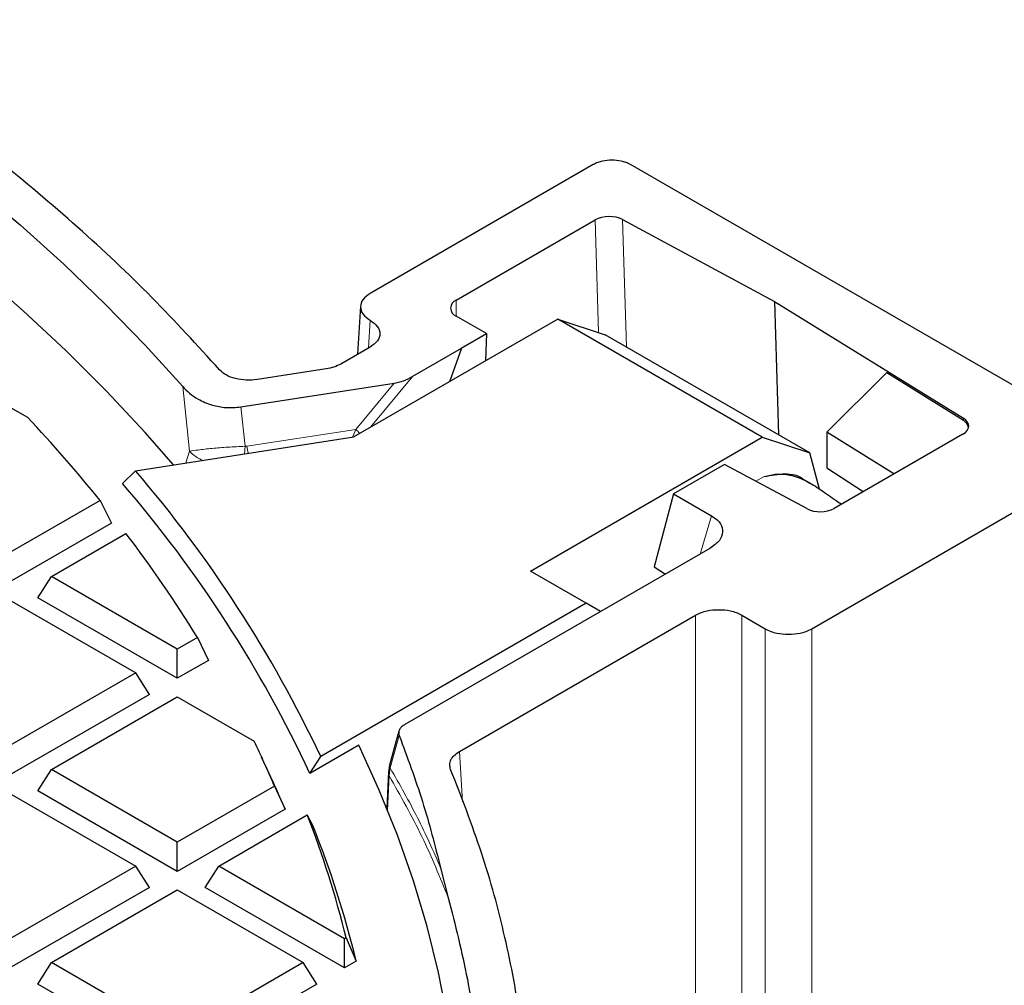
# Model space of a CAD drawing. Units: millimetres. Extents: x 0 to 420, y 0 to 381.
# Drawn here: x 358 to 373, y 250 to 265 of the extents above; entities that cross this region are included whole.
import ezdxf

# ---------------------------------------------------------------- set-up
doc = ezdxf.new("R2010")
doc.units = ezdxf.units.MM

msp = doc.modelspace()

# ---------------------------------------------------------------- linework, layer by layer
at = {"color": 7, "linetype": 'Continuous', "lineweight": 25}
for p, q in [((366.910466, 262.404618), (363.515965, 260.445015)), ((374.68864, 258.240738), (367.475807, 262.404618)), ((364.824328, 260.343088), (366.938319, 261.563469)), ((367.355184, 261.56774), (369.66801, 260.322678)), ((363.369946, 260.252527), (363.325563, 259.51869)), ((369.66801, 260.322678), (372.541289, 258.543931)), ((369.66801, 260.322678), (369.730525, 258.292774)), ((366.368671, 260.0508), (363.268693, 258.261221)), ((365.283948, 259.832833), (364.824328, 260.098166)), ((369.479941, 258.254702), (366.368671, 260.0508)), ((366.368671, 260.0508), (367.092715, 259.815549)), ((364.90288, 259.612847), (365.283948, 259.832833)), ((365.283948, 259.832833), (365.271156, 259.417218)), ((370.203985, 258.019452), (367.092715, 259.815549)), ((363.516396, 259.628856), (363.068045, 259.370028)), ((364.165683, 259.183386), (364.906246, 259.610904)), ((364.904146, 259.612147), (364.721216, 259.099745)), ((362.844038, 259.295367), (361.799631, 259.133814)), ((371.37482, 259.241359), (370.464397, 258.333132)), ((371.37482, 259.241359), (372.542207, 258.51412)), ((361.547851, 258.717033), (363.879891, 259.077762)), ((358.036103, 258.713874), (358.301164, 258.560858)), ((359.944479, 257.747019), (363.268693, 258.261221)), ((365.955699, 256.220201), (369.479941, 258.254702)), ((369.479941, 258.254702), (370.203985, 258.019452)), ((371.48447, 257.697462), (370.464397, 258.333132)), ((370.464397, 258.333132), (370.464397, 257.789111)), ((372.53389, 258.303279), (370.577214, 257.173714)), ((370.351992, 257.46704), (370.203985, 258.019452)), ((368.908762, 257.843353), (368.130944, 257.394329)), ((370.160483, 257.169515), (368.908762, 257.843353)), ((370.23348, 255.342464), (374.68864, 257.914374)), ((359.944479, 257.747019), (359.747635, 257.553262)), ((370.464397, 257.789111), (371.018383, 257.428396)), ((370.226645, 257.547167), (370.108317, 257.615476)), ((368.130944, 257.394329), (367.834974, 256.284447)), ((368.130944, 257.394329), (368.707802, 257.061316)), ((359.407187, 257.293878), (358.036103, 256.502368)), ((359.407187, 257.293878), (359.582151, 256.949407)), ((359.582151, 256.949407), (358.036103, 256.056893)), ((358.66626, 256.138587), (359.799901, 256.793024)), ((368.681155, 256.56164), (364.045016, 253.885252)), ((366.804227, 255.730356), (365.955699, 256.220201)), ((367.834974, 256.284447), (368.009559, 256.173935)), ((358.460367, 255.81197), (358.66626, 256.138587)), ((360.581688, 255.032834), (358.66626, 256.138587)), ((358.036103, 255.774805), (359.951531, 254.669052)), ((360.581688, 254.587358), (358.460367, 255.81197)), ((366.804227, 255.730356), (362.763407, 253.39764)), ((367.022665, 255.604213), (366.804227, 255.730356)), ((364.872721, 253.472625), (368.465928, 255.54694)), ((369.172604, 255.54694), (369.526804, 255.342464)), ((360.88705, 255.209116), (360.581688, 255.032834)), ((360.88705, 255.209116), (361.054926, 254.860553)), ((360.581688, 254.587358), (360.581688, 255.032834)), ((361.054926, 254.860553), (360.581688, 254.587358)), ((359.951531, 254.669052), (358.036103, 253.563299)), ((360.157424, 254.342436), (359.951531, 254.669052)), ((360.157424, 254.342436), (358.036103, 253.117824)), ((358.66626, 253.199517), (360.581688, 254.30527)), ((360.581688, 254.30527), (361.751119, 253.630172)), ((363.953586, 253.782724), (363.81019, 253.26535)), ((363.343608, 253.569275), (362.59996, 253.139976)), ((362.005658, 253.083529), (361.864973, 253.388519)), ((362.59996, 253.139976), (362.763407, 253.39764)), ((358.460367, 252.872901), (358.66626, 253.199517)), ((360.581688, 252.093765), (358.66626, 253.199517)), ((363.793661, 253.167498), (363.767812, 252.605592)), ((363.811563, 253.27037), (363.793079, 253.155012)), ((360.581688, 251.648289), (358.460367, 252.872901)), ((362.060534, 252.947484), (360.581688, 252.093765)), ((362.060534, 252.947484), (362.221426, 252.59489)), ((358.036103, 252.835736), (359.951531, 251.729983)), ((362.221426, 252.59489), (360.581688, 251.648289)), ((361.211844, 251.729983), (362.559639, 252.508048)), ((362.643205, 252.348532), (362.559639, 252.508048)), ((360.581688, 251.648289), (360.581688, 252.093765)), ((359.951531, 251.729983), (358.036103, 250.62423)), ((360.157424, 251.403367), (359.951531, 251.729983)), ((361.005952, 251.403367), (361.211844, 251.729983)), ((363.127272, 250.62423), (361.211844, 251.729983)), ((364.587385, 251.704833), (364.704583, 251.248065)), ((360.157424, 251.403367), (358.036103, 250.178754)), ((358.66626, 250.260448), (360.581688, 251.366201)), ((360.581688, 251.366201), (362.497115, 250.260448)), ((363.127272, 250.178754), (361.005952, 251.403367)), ((363.149565, 250.6371), (363.127272, 250.62423)), ((363.127272, 250.178754), (363.127272, 250.62423)), ((363.149565, 250.6371), (363.303807, 250.280666)), ((358.460367, 249.933832), (358.66626, 250.260448)), ((360.581688, 249.154695), (358.66626, 250.260448)), ((362.497115, 250.260448), (360.581688, 249.154695)), ((362.703008, 249.933832), (362.497115, 250.260448)), ((363.303807, 250.280666), (363.127272, 250.178754)), ((360.581688, 248.70922), (358.460367, 249.933832)), ((362.703008, 249.933832), (360.581688, 248.70922))]:
    msp.add_line(p, q, dxfattribs=at)
at = {"color": 8, "linetype": 'Continuous', "lineweight": 18}
for p, q in [((366.938319, 261.563469), (366.991133, 259.848555)), ((367.355184, 261.56774), (367.414874, 259.629571)), ((364.824328, 260.343088), (364.824328, 260.098166)), ((363.515535, 260.037311), (363.489939, 259.613582)), ((363.521284, 258.407038), (364.165683, 259.183386)), ((360.663394, 259.026543), (360.767693, 258.041877)), ((363.879891, 259.077762), (363.296912, 258.375411)), ((361.547851, 258.717033), (361.612401, 258.117987)), ((372.541289, 258.543931), (372.542207, 258.51412)), ((361.641741, 258.119383), (363.296912, 258.375411)), ((363.296912, 258.375411), (363.249918, 258.26532)), ((361.605725, 258.003987), (361.612401, 258.117987)), ((361.641741, 258.119383), (361.612401, 258.117987)), ((361.641741, 258.119383), (361.659689, 258.012334)), ((360.71182, 257.865714), (360.767693, 258.041877)), ((369.38555, 257.586685), (369.510305, 257.658704)), ((368.53446, 256.476955), (368.707802, 257.061316)), ((368.465928, 246.493297), (368.465928, 255.54694)), ((369.172604, 255.54694), (369.172604, 246.493297)), ((369.526804, 246.288822), (369.526804, 255.342464)), ((370.23348, 255.342464), (370.23348, 246.288822)), ((363.957083, 253.717028), (363.820152, 253.223771)), ((364.872721, 253.472625), (364.922521, 252.707691)), ((363.80301, 253.107329), (363.820137, 253.223773)), ((363.803025, 253.107331), (363.778587, 252.575721))]:
    msp.add_line(p, q, dxfattribs=at)
at = {"color": 7, "linetype": 'Continuous', "lineweight": 25, "flags": 128}
for points in [[(342.674057, 269.411566), (343.766981, 269.082823), (344.842027, 268.734988), (345.898196, 268.368387), (346.934503, 267.983359), (347.949985, 267.580263), (348.943698, 267.159474), (349.914715, 266.721383), (350.862135, 266.266399), (351.785074, 265.794945), (352.682675, 265.307459), (353.554102, 264.804395), (354.398544, 264.286221), (355.215215, 263.753419), (356.003356, 263.206486), (356.762233, 262.645929), (357.491139, 262.072272), (358.189398, 261.486046), (358.856358, 260.887798), (359.4914, 260.278085), (360.093932, 259.657474), (360.663394, 259.026543)], [(360.523251, 257.836546), (360.090807, 258.329265), (359.50432, 258.956816), (358.886491, 259.574262), (358.23784, 260.181083), (357.558917, 260.776766), (356.850295, 261.360808), (356.112572, 261.932715), (355.346371, 262.492005), (354.552339, 263.038204), (353.731148, 263.570853), (352.88349, 264.0895), (352.010083, 264.593707), (351.111663, 265.083049), (350.188989, 265.557113), (349.242841, 266.015498), (348.274018, 266.457816), (347.283338, 266.883695), (346.271639, 267.292774), (345.239774, 267.684708), (344.188615, 268.059165), (343.11905, 268.415831), (342.031983, 268.754402), (340.928332, 269.074594)], [(364.691853, 249.407889), (364.553973, 250.109836), (364.381141, 250.8092), (364.173503, 251.505401), (363.931229, 252.197863), (363.654521, 252.886011), (363.343608, 253.569275)]]:
    msp.add_lwpolyline(points, dxfattribs=at)
at = {"color": 7, "linetype": 'Continuous', "lineweight": 25}
for centre, radius, start, end in [((364.870806, 260.220627), 0.130985, 110.7834208, 249.2165792), ((341.784609, 243.026314), 22.674185, 38.9942698, 43.2450683), ((345.219962, 245.115545), 19.400143, 25.2715552, 40.6247497), ((345.131582, 244.978473), 19.280932, 25.0427273, 40.70676), ((370.364678, 257.585484), 0.463385, 243.8540004, 297.3006532), ((344.269627, 244.968451), 19.519476, 31.6438953, 37.2852288), ((347.052704, 246.556925), 16.311782, 23.0650332, 25.6980315), ((347.251989, 246.276826), 16.248137, 22.8828687, 24.7665529), ((348.515337, 247.051277), 15.067142, 13.7679133, 21.2331323), ((348.571648, 246.713767), 15.157813, 13.6103417, 21.8229692)]:
    msp.add_arc(centre, radius, start, end, dxfattribs=at)
at = {"color": 8, "linetype": 'Continuous', "lineweight": 18}
msp.add_arc((362.858385, 257.849418), 0.684817, 42.7787668, 50.1816167, dxfattribs=at)
at = {"color": 7, "linetype": 'Continuous', "lineweight": 25}
for centre, major_axis, ratio, start_param, end_param in [((367.150451, 261.441008), (0.300092, 0.000159), 0.577287497, 0.819673474, 2.355584488), ((364.033748, 259.270602), (0.330379, 0.153555), 0.379684183, 4.061284591, 4.941899531), ((372.321758, 258.42574), (0.300092, 0.000159), 0.577287497, 5.497177142, 7.033088156), ((372.325343, 258.309351), (0.282894, 0.131992), 0.713646233, 6.117235707, 6.71812762)]:
    msp.add_ellipse(centre, major_axis=major_axis, ratio=ratio, start_param=start_param, end_param=end_param, dxfattribs=at)
for points in [[(361.22434, 259.281893), (360.8878, 259.651606), (360.21472, 260.391033), (359.078311, 261.45921), (357.85301, 262.493593), (356.532926, 263.488581), (355.124233, 264.44213), (353.630184, 265.35138), (352.055146, 266.213877), (350.403372, 267.027098), (348.679815, 267.789166), (346.888016, 268.496517), (345.037679, 269.152552), (343.756816, 269.541113), (343.116384, 269.735394)], [(363.068045, 259.370028), (363.034962, 259.353334), (362.968795, 259.319945), (362.885624, 259.30356), (362.844038, 259.295367)], [(295.141964, 227.713003), (295.734688, 227.446733), (296.920137, 226.914192), (298.786015, 226.184038), (300.709831, 225.50667), (302.693077, 224.888677), (304.728666, 224.330431), (306.811631, 223.83377), (308.936269, 223.399931), (311.096931, 223.030098), (313.287827, 222.725255), (315.503098, 222.48622), (317.736815, 222.31363), (319.983003, 222.207949), (322.235652, 222.169458), (324.488736, 222.198261), (326.736225, 222.294281), (328.972107, 222.45726), (331.190401, 222.686764), (333.385169, 222.982177), (335.550542, 223.342709), (337.680725, 223.767397), (339.770019, 224.255102), (341.812834, 224.804522), (343.803704, 225.414185), (345.737304, 226.08246), (347.608459, 226.80756), (349.412163, 227.587545), (351.143592, 228.420328), (352.798111, 229.30368), (354.371295, 230.235238), (355.858934, 231.21251), (357.257049, 232.232881), (358.561898, 233.293622), (359.769991, 234.391893), (360.878095, 235.524758), (361.883246, 236.689184), (362.782754, 237.882056), (363.574213, 239.100183), (364.255505, 240.340306), (364.824807, 241.599107), (365.280596, 242.873218), (365.621655, 244.15923), (365.847059, 245.453701), (365.956257, 246.753174), (365.948758, 248.054147), (365.825323, 249.353239), (365.583519, 250.646593), (365.234306, 251.93218), (364.904855, 252.778203), (364.74013, 253.201215)], [(364.704609, 251.248067), (364.808849, 250.835433), (365.017328, 250.010166), (365.192112, 248.762702), (365.265259, 247.512274), (365.226736, 246.261165), (365.079281, 245.012818), (364.822563, 243.770359), (364.457428, 242.536981), (363.984758, 241.315834), (363.405776, 240.11004), (362.721959, 238.922682), (361.935054, 237.756794), (361.047074, 236.615358), (360.060289, 235.501292), (358.977222, 234.417443), (357.800641, 233.366582), (356.533554, 232.351397), (355.1792, 231.374482), (353.741043, 230.438334), (352.222757, 229.545347), (350.628226, 228.697804), (348.961525, 227.897872), (347.226915, 227.147595), (345.428831, 226.448892), (343.571868, 225.803548), (341.660776, 225.213214), (339.700439, 224.679399), (337.695868, 224.203467), (335.652189, 223.786635), (333.574625, 223.429969), (331.468489, 223.134381), (329.339164, 222.900626), (327.192095, 222.729301), (325.032769, 222.620846), (322.866707, 222.575536), (320.699447, 222.593488), (318.536528, 222.674656), (316.383482, 222.818833), (314.245811, 223.025649), (312.12898, 223.294577), (310.038403, 223.624928), (307.97942, 224.015858), (305.957304, 224.466372), (303.977192, 224.975296), (302.044269, 225.541414), (300.163017, 226.162961), (298.339961, 226.839533), (296.573359, 227.564984), (295.452199, 228.090951), (294.891619, 228.353934)]]:
    msp.add_open_spline(points, degree=3, dxfattribs=at)
for points, knots in [([(367.475807, 262.404618), (367.453866, 262.416095), (367.411566, 262.43822), (367.317177, 262.466089), (367.193135, 262.476141), (367.069107, 262.466088), (366.974709, 262.438228), (366.932412, 262.4161), (366.910466, 262.404618)], [0, 0, 0, 0, 0.14101368, 0.271859338, 0.499998968, 0.728138598, 0.858939158, 1, 1, 1, 1]), ([(363.515965, 260.445015), (363.47495, 260.415208), (363.392948, 260.355614), (363.357835, 260.241024), (363.392853, 260.126543), (363.474695, 260.067039), (363.515564, 260.037324)], [0, 0, 0, 0, 0.2502914025, 0.5004117097, 0.7505235745, 1, 1, 1, 1]), ([(363.515564, 260.037324), (363.556948, 260.007251), (363.639179, 259.947494), (363.674506, 259.832863), (363.639388, 259.718419), (363.557496, 259.658785), (363.516396, 259.628856)], [0, 0, 0, 0, 0.2519838543, 0.500691894, 0.749409932, 1, 1, 1, 1]), ([(361.799631, 259.133814), (361.74359, 259.128462), (361.631028, 259.11771), (361.463024, 259.144219), (361.316314, 259.198523), (361.254871, 259.254218), (361.22434, 259.281893)], [0, 0, 0, 0, 0.248631205, 0.499388285, 0.751249787, 1, 1, 1, 1]), ([(360.663394, 259.026543), (360.696334, 258.992257), (360.762164, 258.92374), (360.908825, 258.82455), (361.094244, 258.744917), (361.324325, 258.69849), (361.472432, 258.710776), (361.547851, 258.717033)], [0, 0, 0, 0, 0.182313886, 0.364341884, 0.602923555, 0.797798811, 1, 1, 1, 1]), ([(369.510305, 257.658704), (369.574548, 257.673762), (369.704941, 257.704323), (369.91382, 257.688597), (370.134392, 257.606916), (370.370786, 257.460131), (370.558068, 257.322465), (370.659449, 257.255655), (370.687329, 257.237282)], [0, 0, 0, 0, 0.177890502, 0.361057003, 0.578865824, 0.755264903, 0.932697192, 1, 1, 1, 1]), ([(369.510305, 257.658704), (369.616903, 257.677879), (369.830101, 257.716228), (370.031987, 257.681981), (370.104046, 257.615987), (370.106897, 257.613376)], [0, 0, 0, 0, 0.489907977, 0.979815954, 1, 1, 1, 1]), ([(368.707802, 257.061316), (368.739013, 257.041312), (368.79711, 257.004075), (368.866804, 256.919921), (368.883914, 256.810927), (368.842854, 256.674013), (368.738035, 256.601169), (368.681155, 256.56164)], [0, 0, 0, 0, 0.145045744, 0.27000506, 0.496962384, 0.727025605, 1, 1, 1, 1]), ([(368.465928, 255.54694), (368.493355, 255.561286), (368.546229, 255.588943), (368.664217, 255.623778), (368.819267, 255.636343), (368.974304, 255.623776), (369.0923, 255.588951), (369.145172, 255.561291), (369.172604, 255.54694)], [0, 0, 0, 0, 0.141018399, 0.271859545, 0.499999174, 0.728138804, 0.858943871, 1, 1, 1, 1]), ([(369.526804, 255.342464), (369.554231, 255.328118), (369.607104, 255.300461), (369.725093, 255.265626), (369.880143, 255.253061), (370.035179, 255.265628), (370.153176, 255.300453), (370.206047, 255.328113), (370.23348, 255.342464)], [0, 0, 0, 0, 0.141018399, 0.271859545, 0.499999174, 0.728138804, 0.858943871, 1, 1, 1, 1]), ([(364.045016, 253.885252), (364.027075, 253.873385), (363.99126, 253.849697), (363.960318, 253.806389), (363.945548, 253.761251), (363.953261, 253.73168), (363.957083, 253.717028)], [0, 0, 0, 0, 0.256799368, 0.512612188, 0.758501583, 1, 1, 1, 1]), ([(363.957083, 253.717028), (364.081206, 253.383662), (364.329452, 252.716932), (364.501259, 252.042224), (364.587163, 251.70487)], [0, 0, 0, 0, 0.499999938, 1, 1, 1, 1]), ([(364.74013, 253.201215), (364.733126, 253.225499), (364.719082, 253.27419), (364.741078, 253.347685), (364.788942, 253.41689), (364.844834, 253.454073), (364.872721, 253.472625)], [0, 0, 0, 0, 0.249697895, 0.500651044, 0.750854241, 1, 1, 1, 1])]:
    msp.add_open_spline(points, degree=3, knots=knots, dxfattribs=at)
at = {"color": 8, "linetype": 'Continuous', "lineweight": 18}
for points, knots in [([(360.767693, 258.041877), (360.808311, 258.048494), (360.899238, 258.063305), (361.103873, 258.086976), (361.354443, 258.10613), (361.525102, 258.113974), (361.612401, 258.117987)], [0, 0, 0, 0, 0.216042168, 0.483622402, 0.7358532424, 1, 1, 1, 1]), ([(360.767693, 258.041877), (360.808627, 258.003912), (360.860857, 257.955471), (360.946156, 257.913823), (360.964604, 257.904816)], [0, 0, 0, 0, 0.783728207, 1, 1, 1, 1]), ([(363.813641, 253.268438), (363.811898, 253.264235), (363.806441, 253.251081), (363.8146, 253.23483), (363.820152, 253.223771)], [0, 0, 0, 0, 0.31951736, 1, 1, 1, 1]), ([(364.587388, 251.705507), (364.475902, 251.958634), (364.254187, 252.462032), (363.964282, 252.97082), (363.820152, 253.223771)], [0, 0, 0, 0, 0.502836722, 1, 1, 1, 1]), ([(363.803025, 253.107331), (363.796623, 253.12246), (363.789733, 253.138741), (363.793572, 253.154694), (363.793844, 253.155823)], [0, 0, 0, 0, 0.9292675547, 1, 1, 1, 1]), ([(364.704581, 251.247361), (364.579025, 251.557534), (364.329774, 252.173282), (363.977732, 252.797535), (363.803025, 253.107331)], [0, 0, 0, 0, 0.503733512, 1, 1, 1, 1])]:
    msp.add_open_spline(points, degree=3, knots=knots, dxfattribs=at)

doc.saveas('drawing.dxf')
